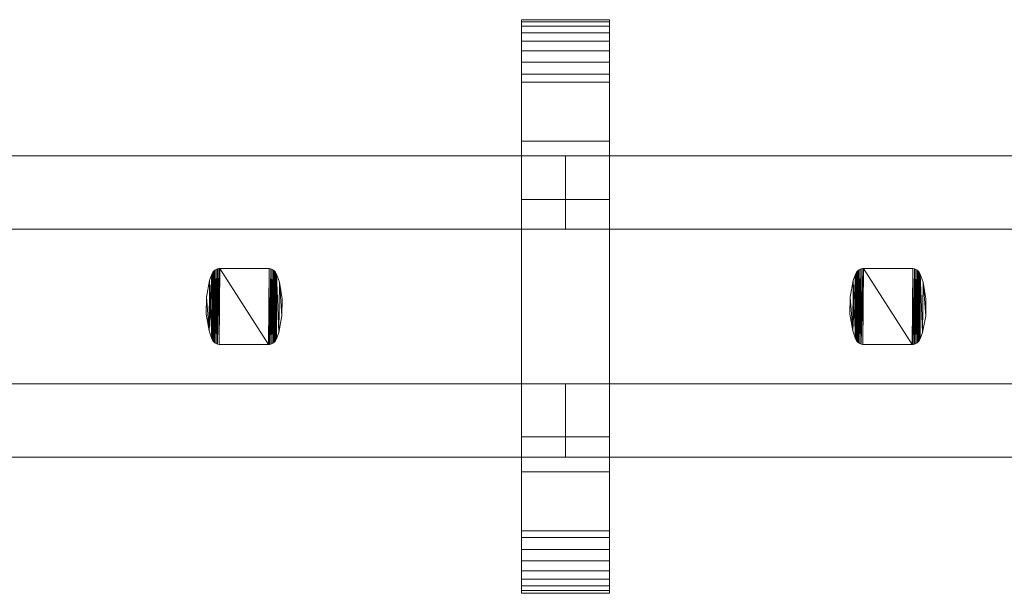
# Model space of a CAD drawing. Units: millimetres. Extents: x 0 to 8714, y -145 to 145.
# Drawn here: x 830 to 1098, y -78 to 78 of the extents above; entities that cross this region are included whole.
import ezdxf

# ---------------------------------------------------------------- set-up
doc = ezdxf.new("R2010")
doc.units = ezdxf.units.MM
doc.header["$LTSCALE"] = 5.08
doc.layers.add('ﾚｲｵｽ3型009', color=7, linetype='Continuous')

# ---------------------------------------------------------------- blocks, each defined once
blk = doc.blocks.new('U___3型009_dxf')
at = {"color": 250, "linetype": 'Continuous', "lineweight": 15}
for points in [[(990.208333, -78, 1110), (966.208333, -78, 1110), (966.208333, 78, 1110), (990.208333, 78, 1110)], [(990.208333, 78, 1110), (966.208333, 78, 1110), (966.208333, 78, 1125.548), (990.208333, 78, 1125.548)], [(990.208333, 78, 1125.548), (966.208333, 78, 1125.548), (966.208333, 78, 1127.297), (990.208333, 78, 1127.297)], [(990.208333, 78, 1127.297), (966.208333, 78, 1127.297), (966.208333, 77.392, 1130.744), (990.208333, 77.392, 1130.744)], [(966.208333, -77.958, 1127.723), (966.208333, 77.392, 1130.744), (966.208333, 78, 1127.297)], [(966.208333, -78, 1125.548), (966.208333, -77.958, 1127.723), (966.208333, 78, 1127.297)], [(966.208333, -78, 1110), (966.208333, -78, 1125.548), (966.208333, 78, 1110)], [(966.208333, 78, 1110), (966.208333, -78, 1125.548), (966.208333, 78, 1127.297)], [(990.208333, -78, 90), (990.208333, 78, 90), (966.208333, 78, 90), (966.208333, -78, 90)], [(990.208333, 78, 90), (990.208333, 78, 74.452), (966.208333, 78, 74.452), (966.208333, 78, 90)], [(990.208333, 78, 74.452), (990.208333, 78, 72.703), (966.208333, 78, 72.703), (966.208333, 78, 74.452)], [(990.208333, 78, 72.703), (990.208333, 77.392, 69.256), (966.208333, 77.392, 69.256), (966.208333, 78, 72.703)], [(966.208333, -78, 74.452), (966.208333, -78, 90), (966.208333, 78, 90)], [(966.208333, -78, 74.452), (966.208333, 78, 90), (966.208333, 78, 72.703)], [(966.208333, -77.958, 72.277), (966.208333, -78, 74.452), (966.208333, 78, 72.703)], [(966.208333, -77.958, 72.277), (966.208333, 78, 72.703), (966.208333, 77.392, 69.256)], [(966.208333, 45, 90), (966.208333, 78, 90), (990.208333, 78, 90), (990.208333, 45, 90)], [(990.208333, 45, 1110), (990.208333, 78, 1110), (966.208333, 78, 1110), (966.208333, 45, 1110)], [(966.208333, 45, 90), (966.208333, 45, 1110), (966.208333, 78, 1110), (966.208333, 78, 90)], [(966.208333, 78, 90), (966.208333, 78, 1110), (990.208333, 78, 1110), (990.208333, 78, 90)], [(990.208333, 78, 1127.297), (990.208333, 77.392, 1130.744), (990.208333, -77.958, 1127.723)], [(990.208333, 78, 1127.297), (990.208333, -77.958, 1127.723), (990.208333, -78, 1125.548)], [(990.208333, 78, 1110), (990.208333, 78, 1127.297), (990.208333, -78, 1125.548)], [(990.208333, 78, 1110), (990.208333, -78, 1125.548), (990.208333, -78, 1110)], [(990.208333, 78, 90), (990.208333, -78, 90), (990.208333, -78, 74.452)], [(990.208333, 78, 72.703), (990.208333, 78, 90), (990.208333, -78, 74.452)], [(990.208333, 78, 72.703), (990.208333, -78, 74.452), (990.208333, -77.958, 72.277)], [(990.208333, 77.392, 69.256), (990.208333, 78, 72.703), (990.208333, -77.958, 72.277)], [(990.208333, 78, 90), (990.208333, 78, 1110), (990.208333, 45, 1110), (990.208333, 45, 90)], [(990.208333, 77.392, 1130.744), (966.208333, 77.392, 1130.744), (966.208333, 76.195, 1134.032), (990.208333, 76.195, 1134.032)], [(966.208333, -77.277, 1131.156), (966.208333, 76.195, 1134.032), (966.208333, 77.392, 1130.744)], [(966.208333, -77.958, 1127.723), (966.208333, -77.277, 1131.156), (966.208333, 77.392, 1130.744)], [(990.208333, 77.392, 69.256), (990.208333, 76.195, 65.968), (966.208333, 76.195, 65.968), (966.208333, 77.392, 69.256)], [(966.208333, -77.277, 68.844), (966.208333, -77.958, 72.277), (966.208333, 77.392, 69.256)], [(966.208333, -77.277, 68.844), (966.208333, 77.392, 69.256), (966.208333, 76.195, 65.968)], [(990.208333, 76.195, 1134.032), (966.208333, 76.195, 1134.032), (966.208333, 74.446, 1137.063), (990.208333, 74.446, 1137.063)], [(966.208333, -76.011, 1134.418), (966.208333, 74.446, 1137.063), (966.208333, 76.195, 1134.032)], [(966.208333, -77.277, 1131.156), (966.208333, -76.011, 1134.418), (966.208333, 76.195, 1134.032)], [(990.208333, 76.195, 65.968), (990.208333, 74.446, 62.937), (966.208333, 74.446, 62.937), (966.208333, 76.195, 65.968)], [(966.208333, -76.011, 65.582), (966.208333, -77.277, 68.844), (966.208333, 76.195, 65.968)], [(966.208333, -76.011, 65.582), (966.208333, 76.195, 65.968), (966.208333, 74.446, 62.937)], [(990.208333, 77.392, 1130.744), (990.208333, 76.195, 1134.032), (990.208333, -77.277, 1131.156)], [(990.208333, 77.392, 1130.744), (990.208333, -77.277, 1131.156), (990.208333, -77.958, 1127.723)], [(990.208333, 77.392, 69.256), (990.208333, -77.958, 72.277), (990.208333, -77.277, 68.844)], [(990.208333, 76.195, 65.968), (990.208333, 77.392, 69.256), (990.208333, -77.277, 68.844)], [(990.208333, 76.195, 1134.032), (990.208333, 74.446, 1137.063), (990.208333, -76.011, 1134.418)], [(990.208333, 76.195, 1134.032), (990.208333, -76.011, 1134.418), (990.208333, -77.277, 1131.156)], [(990.208333, 76.195, 65.968), (990.208333, -77.277, 68.844), (990.208333, -76.011, 65.582)], [(990.208333, 74.446, 62.937), (990.208333, 76.195, 65.968), (990.208333, -76.011, 65.582)], [(990.208333, 74.446, 1137.063), (966.208333, 74.446, 1137.063), (966.208333, 72.196, 1139.744), (990.208333, 72.196, 1139.744)], [(966.208333, -74.197, 1137.411), (966.208333, 72.196, 1139.744), (966.208333, 74.446, 1137.063)], [(966.208333, -76.011, 1134.418), (966.208333, -74.197, 1137.411), (966.208333, 74.446, 1137.063)], [(990.208333, 74.446, 62.937), (990.208333, 72.196, 60.256), (966.208333, 72.196, 60.256), (966.208333, 74.446, 62.937)], [(966.208333, -74.197, 62.589), (966.208333, -76.011, 65.582), (966.208333, 74.446, 62.937)], [(966.208333, -74.197, 62.589), (966.208333, 74.446, 62.937), (966.208333, 72.196, 60.256)], [(990.208333, 74.446, 1137.063), (990.208333, 72.196, 1139.744), (990.208333, -74.197, 1137.411)], [(990.208333, 74.446, 1137.063), (990.208333, -74.197, 1137.411), (990.208333, -76.011, 1134.418)], [(990.208333, 74.446, 62.937), (990.208333, -76.011, 65.582), (990.208333, -74.197, 62.589)], [(990.208333, 72.196, 60.256), (990.208333, 74.446, 62.937), (990.208333, -74.197, 62.589)], [(990.208333, 72.196, 1139.744), (966.208333, 72.196, 1139.744), (966.208333, 69.515, 1141.993), (990.208333, 69.515, 1141.993)], [(966.208333, -71.891, 1140.043), (966.208333, 69.515, 1141.993), (966.208333, 72.196, 1139.744)], [(966.208333, -74.197, 1137.411), (966.208333, -71.891, 1140.043), (966.208333, 72.196, 1139.744)], [(990.208333, 72.196, 60.256), (990.208333, 69.515, 58.007), (966.208333, 69.515, 58.007), (966.208333, 72.196, 60.256)], [(966.208333, -71.891, 59.957), (966.208333, -74.197, 62.589), (966.208333, 72.196, 60.256)], [(966.208333, -71.891, 59.957), (966.208333, 72.196, 60.256), (966.208333, 69.515, 58.007)], [(990.208333, 72.196, 1139.744), (990.208333, 69.515, 1141.993), (990.208333, -71.891, 1140.043)], [(990.208333, 72.196, 1139.744), (990.208333, -71.891, 1140.043), (990.208333, -74.197, 1137.411)], [(990.208333, 72.196, 60.256), (990.208333, -74.197, 62.589), (990.208333, -71.891, 59.957)], [(990.208333, 69.515, 58.007), (990.208333, 72.196, 60.256), (990.208333, -71.891, 59.957)], [(990.208333, 69.515, 1141.993), (966.208333, 69.515, 1141.993), (966.208333, 66.485, 1143.743), (990.208333, 66.485, 1143.743)], [(966.208333, -69.162, 1142.235), (966.208333, 66.485, 1143.743), (966.208333, 69.515, 1141.993)], [(966.208333, -71.891, 1140.043), (966.208333, -69.162, 1142.235), (966.208333, 69.515, 1141.993)], [(990.208333, 69.515, 58.007), (990.208333, 66.485, 56.257), (966.208333, 66.485, 56.257), (966.208333, 69.515, 58.007)], [(966.208333, -69.162, 57.765), (966.208333, -71.891, 59.957), (966.208333, 69.515, 58.007)], [(966.208333, -69.162, 57.765), (966.208333, 69.515, 58.007), (966.208333, 66.485, 56.257)], [(990.208333, 69.515, 1141.993), (990.208333, 66.485, 1143.743), (990.208333, -69.162, 1142.235)], [(990.208333, 69.515, 1141.993), (990.208333, -69.162, 1142.235), (990.208333, -71.891, 1140.043)], [(990.208333, 69.515, 58.007), (990.208333, -71.891, 59.957), (990.208333, -69.162, 57.765)], [(990.208333, 66.485, 56.257), (990.208333, 69.515, 58.007), (990.208333, -69.162, 57.765)], [(990.208333, 66.485, 1143.743), (966.208333, 66.485, 1143.743), (966.208333, 63.196, 1144.94), (990.208333, 63.196, 1144.94)], [(966.208333, -66.095, 1143.92), (966.208333, 63.196, 1144.94), (966.208333, 66.485, 1143.743)], [(966.208333, -69.162, 1142.235), (966.208333, -66.095, 1143.92), (966.208333, 66.485, 1143.743)], [(990.208333, 66.485, 56.257), (990.208333, 63.196, 55.06), (966.208333, 63.196, 55.06), (966.208333, 66.485, 56.257)], [(966.208333, -66.095, 56.08), (966.208333, -69.162, 57.765), (966.208333, 66.485, 56.257)], [(966.208333, -66.095, 56.08), (966.208333, 66.485, 56.257), (966.208333, 63.196, 55.06)], [(990.208333, 66.485, 1143.743), (990.208333, 63.196, 1144.94), (990.208333, -66.095, 1143.92)], [(990.208333, 66.485, 1143.743), (990.208333, -66.095, 1143.92), (990.208333, -69.162, 1142.235)], [(990.208333, 66.485, 56.257), (990.208333, -69.162, 57.765), (990.208333, -66.095, 56.08)], [(990.208333, 63.196, 55.06), (990.208333, 66.485, 56.257), (990.208333, -66.095, 56.08)], [(990.208333, 63.196, 1144.94), (966.208333, 63.196, 1144.94), (966.208333, 61.053, 1145.313), (990.208333, 61.053, 1145.313)], [(966.208333, -62.782, 1145.046), (966.208333, 61.053, 1145.313), (966.208333, 63.196, 1144.94)], [(966.208333, -66.095, 1143.92), (966.208333, -62.782, 1145.046), (966.208333, 63.196, 1144.94)], [(990.208333, 63.196, 55.06), (990.208333, 61.053, 54.687), (966.208333, 61.053, 54.687), (966.208333, 63.196, 55.06)], [(966.208333, -62.782, 54.954), (966.208333, -66.095, 56.08), (966.208333, 63.196, 55.06)], [(966.208333, -61.053, 54.687), (966.208333, -62.782, 54.954), (966.208333, 63.196, 55.06)], [(966.208333, -61.053, 54.687), (966.208333, 63.196, 55.06), (966.208333, 61.053, 54.687)], [(990.208333, 63.196, 1144.94), (990.208333, 61.053, 1145.313), (990.208333, -62.782, 1145.046)], [(990.208333, 63.196, 1144.94), (990.208333, -62.782, 1145.046), (990.208333, -66.095, 1143.92)], [(990.208333, 63.196, 55.06), (990.208333, -66.095, 56.08), (990.208333, -62.782, 54.954)], [(990.208333, 61.053, 54.687), (990.208333, 63.196, 55.06), (990.208333, -62.782, 54.954)], [(990.208333, 61.053, 1145.313), (966.208333, 61.053, 1145.313), (966.208333, 29.14, 1150.242), (990.208333, 29.14, 1150.242)], [(966.208333, -61.053, 1145.313), (966.208333, 29.14, 1150.242), (966.208333, 61.053, 1145.313)], [(966.208333, -62.782, 1145.046), (966.208333, -61.053, 1145.313), (966.208333, 61.053, 1145.313)], [(990.208333, 61.053, 54.687), (990.208333, 29.14, 49.758), (966.208333, 29.14, 49.758), (966.208333, 61.053, 54.687)], [(966.208333, -35.441, 50.267), (966.208333, -61.053, 54.687), (966.208333, 61.053, 54.687)], [(966.208333, 29.14, 49.758), (966.208333, -35.441, 50.267), (966.208333, 61.053, 54.687)], [(990.208333, 61.053, 1145.313), (990.208333, 29.14, 1150.242), (990.208333, -35.441, 1149.733)], [(990.208333, 61.053, 1145.313), (990.208333, -35.441, 1149.733), (990.208333, -61.053, 1145.313)], [(990.208333, 61.053, 1145.313), (990.208333, -61.053, 1145.313), (990.208333, -62.782, 1145.046)], [(990.208333, 61.053, 54.687), (990.208333, -62.782, 54.954), (990.208333, -61.053, 54.687)], [(990.208333, 61.053, 54.687), (990.208333, -61.053, 54.687), (990.208333, -35.441, 50.267)], [(990.208333, 29.14, 49.758), (990.208333, 61.053, 54.687), (990.208333, -35.441, 50.267)], [(990.208333, 45, 90), (990.208333, 45, 1110), (966.208333, 45, 1110), (966.208333, 45, 90)], [(803.166667, 41, 339), (803.166667, 21, 339), (978.208333, 21, 214), (978.208333, 41, 214)], [(978.208333, 41, 189), (978.208333, 21, 189), (803.166667, 21, 314), (803.166667, 41, 314)], [(803.166667, 41, 314), (803.166667, 41, 339), (978.208333, 41, 214), (978.208333, 41, 189)], [(803.166667, 41, 888), (803.166667, 21, 888), (978.208333, 21, 763), (978.208333, 41, 763)], [(978.208333, 41, 738), (978.208333, 21, 738), (803.166667, 21, 863), (803.166667, 41, 863)], [(803.166667, 41, 863), (803.166667, 41, 888), (978.208333, 41, 763), (978.208333, 41, 738)], [(803.166667, 41, 464), (803.166667, 21, 464), (978.208333, 21, 339), (978.208333, 41, 339)], [(978.208333, 41, 314), (978.208333, 21, 314), (803.166667, 21, 439), (803.166667, 41, 439)], [(803.166667, 41, 439), (803.166667, 41, 464), (978.208333, 41, 339), (978.208333, 41, 314)], [(803.166667, 41, 1013), (803.166667, 21, 1013), (978.208333, 21, 888), (978.208333, 41, 888)], [(978.208333, 41, 863), (978.208333, 21, 863), (803.166667, 21, 988), (803.166667, 41, 988)], [(803.166667, 41, 988), (803.166667, 41, 1013), (978.208333, 41, 888), (978.208333, 41, 863)], [(978.208333, 41, 314), (978.208333, 21, 314), (978.208333, 21, 339), (978.208333, 41, 339)], [(978.208333, 41, 339), (978.208333, 21, 339), (1153.25, 21, 214), (1153.25, 41, 214)], [(1153.25, 41, 189), (1153.25, 21, 189), (978.208333, 21, 314), (978.208333, 41, 314)], [(978.208333, 41, 314), (978.208333, 41, 339), (1153.25, 41, 214), (1153.25, 41, 189)], [(978.208333, 41, 863), (978.208333, 21, 863), (978.208333, 21, 888), (978.208333, 41, 888)], [(978.208333, 41, 888), (978.208333, 21, 888), (1153.25, 21, 763), (1153.25, 41, 763)], [(1153.25, 41, 738), (1153.25, 21, 738), (978.208333, 21, 863), (978.208333, 41, 863)], [(978.208333, 41, 863), (978.208333, 41, 888), (1153.25, 41, 763), (1153.25, 41, 738)], [(978.208333, 41, 439), (978.208333, 21, 439), (978.208333, 21, 464), (978.208333, 41, 464)], [(978.208333, 41, 464), (978.208333, 21, 464), (1153.25, 21, 339), (1153.25, 41, 339)], [(1153.25, 41, 314), (1153.25, 21, 314), (978.208333, 21, 439), (978.208333, 41, 439)], [(978.208333, 41, 439), (978.208333, 41, 464), (1153.25, 41, 339), (1153.25, 41, 314)], [(978.208333, 41, 988), (978.208333, 21, 988), (978.208333, 21, 1013), (978.208333, 41, 1013)], [(978.208333, 41, 1013), (978.208333, 21, 1013), (1153.25, 21, 888), (1153.25, 41, 888)], [(1153.25, 41, 863), (1153.25, 21, 863), (978.208333, 21, 988), (978.208333, 41, 988)], [(978.208333, 41, 988), (978.208333, 41, 1013), (1153.25, 41, 888), (1153.25, 41, 863)], [(978.208333, 41, 214), (978.208333, 21, 214), (978.208333, 21, 189), (978.208333, 41, 189)], [(978.208333, 41, 763), (978.208333, 21, 763), (978.208333, 21, 738), (978.208333, 41, 738)], [(978.208333, 41, 339), (978.208333, 21, 339), (978.208333, 21, 314), (978.208333, 41, 314)], [(978.208333, 41, 888), (978.208333, 21, 888), (978.208333, 21, 863), (978.208333, 41, 863)], [(990.208333, 29.14, 1150.242), (966.208333, 29.14, 1150.242), (966.208333, -35.441, 1149.733), (990.208333, -35.441, 1149.733)], [(966.208333, -61.053, 1145.313), (966.208333, -35.441, 1149.733), (966.208333, 29.14, 1150.242)], [(990.208333, 29.14, 49.758), (990.208333, -35.441, 50.267), (966.208333, -35.441, 50.267), (966.208333, 29.14, 49.758)], [(803.166667, 21, 314), (978.208333, 21, 189), (978.208333, 21, 214), (803.166667, 21, 339)], [(803.166667, 21, 863), (978.208333, 21, 738), (978.208333, 21, 763), (803.166667, 21, 888)], [(803.166667, 21, 439), (978.208333, 21, 314), (978.208333, 21, 339), (803.166667, 21, 464)], [(803.166667, 21, 988), (978.208333, 21, 863), (978.208333, 21, 888), (803.166667, 21, 1013)], [(978.208333, 21, 314), (1153.25, 21, 189), (1153.25, 21, 214), (978.208333, 21, 339)], [(978.208333, 21, 863), (1153.25, 21, 738), (1153.25, 21, 763), (978.208333, 21, 888)], [(978.208333, 21, 439), (1153.25, 21, 314), (1153.25, 21, 339), (978.208333, 21, 464)], [(978.208333, 21, 988), (1153.25, 21, 863), (1153.25, 21, 888), (978.208333, 21, 1013)], [(882.0415, 8.767, 946), (881.4005, 7.068, 946), (881.2745, -6.597, 946)], [(882.0415, 8.767, 946), (881.2745, -6.597, 946), (882.0415, -8.767, 946)], [(881.4005, 7.068, 51), (881.4005, 7.068, 946), (882.0415, 8.767, 946), (882.0415, 8.767, 51)], [(882.0415, -8.767, 51), (881.4005, 7.068, 51), (882.0415, 8.767, 51)], [(882.0415, 8.767, 51), (882.0415, 8.767, 946), (882.1085, 8.956, 946), (882.1085, 8.956, 51)], [(882.0415, -8.767, 51), (882.0415, 8.767, 51), (882.1085, 8.956, 51)], [(882.1175, -8.976, 51), (882.0415, -8.767, 51), (882.1085, 8.956, 51)], [(882.1085, 8.956, 946), (882.0415, 8.767, 946), (882.0415, -8.767, 946)], [(882.1085, 8.956, 946), (882.0415, -8.767, 946), (882.1175, -8.976, 946)], [(882.1085, 8.956, 51), (882.1085, 8.956, 946), (882.3065, 9.307, 946), (882.3065, 9.307, 51)], [(882.1175, -8.976, 51), (882.1085, 8.956, 51), (882.3065, 9.307, 51)], [(882.3065, 9.307, 946), (882.1085, 8.956, 946), (882.1175, -8.976, 946)], [(882.3185, -9.324, 51), (882.1175, -8.976, 51), (882.3065, 9.307, 51)], [(882.3065, 9.307, 946), (882.1175, -8.976, 946), (882.3185, -9.324, 946)], [(882.3065, 9.307, 51), (882.3065, 9.307, 946), (882.5625, 9.617, 946), (882.5625, 9.617, 51)], [(882.3185, -9.324, 51), (882.3065, 9.307, 51), (882.5625, 9.617, 51)], [(882.5625, 9.617, 946), (882.3065, 9.307, 946), (882.3185, -9.324, 946)], [(882.5775, -9.633, 51), (882.3185, -9.324, 51), (882.5625, 9.617, 51)], [(882.5625, 9.617, 946), (882.3185, -9.324, 946), (882.5775, -9.633, 946)], [(882.5625, 9.617, 51), (882.5625, 9.617, 946), (882.8685, 9.879, 946), (882.8685, 9.879, 51)], [(882.5775, -9.633, 51), (882.5625, 9.617, 51), (882.8685, 9.879, 51)], [(882.8685, 9.879, 946), (882.5625, 9.617, 946), (882.5775, -9.633, 946)], [(882.8855, -9.891, 51), (882.5775, -9.633, 51), (882.8685, 9.879, 51)], [(882.8685, 9.879, 946), (882.5775, -9.633, 946), (882.8855, -9.891, 946)], [(882.8685, 9.879, 51), (882.8685, 9.879, 946), (883.2155, 10.083, 946), (883.2155, 10.083, 51)], [(882.8855, -9.891, 51), (882.8685, 9.879, 51), (883.2155, 10.083, 51)], [(883.2155, 10.083, 946), (882.8685, 9.879, 946), (882.8855, -9.891, 946)], [(883.2345, -10.092, 51), (882.8855, -9.891, 51), (883.2155, 10.083, 51)], [(883.2155, 10.083, 946), (882.8855, -9.891, 946), (883.2345, -10.092, 946)], [(883.2155, 10.083, 51), (883.2155, 10.083, 946), (883.5915, 10.225, 946), (883.5915, 10.225, 51)], [(883.2345, -10.092, 51), (883.2155, 10.083, 51), (883.5915, 10.225, 51)], [(883.5915, 10.225, 946), (883.2155, 10.083, 946), (883.2345, -10.092, 946)], [(883.6125, -10.23, 51), (883.2345, -10.092, 51), (883.5915, 10.225, 51)], [(883.5915, 10.225, 946), (883.2345, -10.092, 946), (883.6125, -10.23, 946)], [(883.5915, 10.225, 51), (883.5915, 10.225, 946), (883.9875, 10.298, 946), (883.9875, 10.298, 51)], [(883.6125, -10.23, 51), (883.5915, 10.225, 51), (883.9875, 10.298, 51)], [(883.9875, 10.298, 946), (883.5915, 10.225, 946), (883.6125, -10.23, 946)], [(884.0085, -10.3, 51), (883.6125, -10.23, 51), (883.9875, 10.298, 51)], [(883.9875, 10.298, 946), (883.6125, -10.23, 946), (884.0085, -10.3, 946)], [(883.9875, 10.298, 51), (883.9875, 10.298, 946), (884.2105, 10.3, 946), (884.2105, 10.3, 51)], [(884.0085, -10.3, 51), (883.9875, 10.298, 51), (884.2105, 10.3, 51)], [(884.2105, 10.3, 946), (883.9875, 10.298, 946), (884.0085, -10.3, 946)], [(897.4645, -10.3, 51), (884.0085, -10.3, 51), (884.2105, 10.3, 51)], [(884.2105, 10.3, 946), (884.0085, -10.3, 946), (897.4645, -10.3, 946)], [(884.2105, 10.3, 51), (884.2105, 10.3, 946), (897.4645, 10.3, 946), (897.4645, 10.3, 51)], [(897.4645, -10.3, 51), (884.2105, 10.3, 51), (897.6665, 10.3, 51)], [(897.6665, 10.3, 946), (884.2105, 10.3, 946), (897.4645, -10.3, 946)], [(897.4645, 10.3, 51), (897.4645, 10.3, 946), (897.6665, 10.3, 946), (897.6665, 10.3, 51)], [(897.6875, -10.298, 51), (897.4645, -10.3, 51), (897.6665, 10.3, 51)], [(897.6665, 10.3, 946), (897.4645, -10.3, 946), (897.6875, -10.298, 946)], [(897.6665, 10.3, 51), (897.6665, 10.3, 946), (898.0625, 10.23, 946), (898.0625, 10.23, 51)], [(897.6875, -10.298, 51), (897.6665, 10.3, 51), (898.0625, 10.23, 51)], [(898.0625, 10.23, 946), (897.6665, 10.3, 946), (897.6875, -10.298, 946)], [(898.0835, -10.224, 51), (897.6875, -10.298, 51), (898.0625, 10.23, 51)], [(898.0625, 10.23, 946), (897.6875, -10.298, 946), (898.0835, -10.224, 946)], [(898.0625, 10.23, 51), (898.0625, 10.23, 946), (898.4405, 10.093, 946), (898.4405, 10.093, 51)], [(898.0835, -10.224, 51), (898.0625, 10.23, 51), (898.4405, 10.093, 51)], [(898.4405, 10.093, 946), (898.0625, 10.23, 946), (898.0835, -10.224, 946)], [(898.4595, -10.083, 51), (898.0835, -10.224, 51), (898.4405, 10.093, 51)], [(898.4405, 10.093, 946), (898.0835, -10.224, 946), (898.4595, -10.083, 946)], [(898.4405, 10.093, 51), (898.4405, 10.093, 946), (898.7895, 9.891, 946), (898.7895, 9.891, 51)], [(898.4595, -10.083, 51), (898.4405, 10.093, 51), (898.7895, 9.891, 51)], [(898.7895, 9.891, 946), (898.4405, 10.093, 946), (898.4595, -10.083, 946)], [(898.8065, -9.879, 51), (898.4595, -10.083, 51), (898.7895, 9.891, 51)], [(898.7895, 9.891, 946), (898.4595, -10.083, 946), (898.8065, -9.879, 946)], [(898.7895, 9.891, 51), (898.7895, 9.891, 946), (899.0975, 9.633, 946), (899.0975, 9.633, 51)], [(898.8065, -9.879, 51), (898.7895, 9.891, 51), (899.0975, 9.633, 51)], [(899.0975, 9.633, 946), (898.7895, 9.891, 946), (898.8065, -9.879, 946)], [(899.1125, -9.617, 51), (898.8065, -9.879, 51), (899.0975, 9.633, 51)], [(899.0975, 9.633, 946), (898.8065, -9.879, 946), (899.1125, -9.617, 946)], [(899.0975, 9.633, 51), (899.0975, 9.633, 946), (899.3565, 9.324, 946), (899.3565, 9.324, 51)], [(899.1125, -9.617, 51), (899.0975, 9.633, 51), (899.3565, 9.324, 51)], [(899.3565, 9.324, 946), (899.0975, 9.633, 946), (899.1125, -9.617, 946)], [(899.3685, -9.307, 51), (899.1125, -9.617, 51), (899.3565, 9.324, 51)], [(899.3565, 9.324, 946), (899.1125, -9.617, 946), (899.3685, -9.307, 946)], [(899.3565, 9.324, 51), (899.3565, 9.324, 946), (899.5575, 8.976, 946), (899.5575, 8.976, 51)], [(899.3685, -9.307, 51), (899.3565, 9.324, 51), (899.5575, 8.976, 51)], [(899.5575, 8.976, 946), (899.3565, 9.324, 946), (899.3685, -9.307, 946)], [(899.5665, -8.956, 51), (899.3685, -9.307, 51), (899.5575, 8.976, 51)], [(899.5575, 8.976, 946), (899.3685, -9.307, 946), (899.5665, -8.956, 946)], [(899.5575, 8.976, 51), (899.5575, 8.976, 946), (899.6335, 8.767, 946), (899.6335, 8.767, 51)], [(899.6335, -8.767, 51), (899.5665, -8.956, 51), (899.5575, 8.976, 51)], [(899.6335, -8.767, 51), (899.5575, 8.976, 51), (899.6335, 8.767, 51)], [(899.6335, 8.767, 946), (899.5575, 8.976, 946), (899.5665, -8.956, 946)], [(899.6335, 8.767, 946), (899.5665, -8.956, 946), (899.6335, -8.767, 946)], [(899.6335, 8.767, 51), (899.6335, 8.767, 946), (900.4005, 6.597, 946), (900.4005, 6.597, 51)], [(900.2745, -7.068, 51), (899.6335, -8.767, 51), (899.6335, 8.767, 51)], [(900.2745, -7.068, 51), (899.6335, 8.767, 51), (900.4005, 6.597, 51)], [(899.6335, 8.767, 946), (899.6335, -8.767, 946), (900.2745, -7.068, 946)], [(900.4005, 6.597, 946), (899.6335, 8.767, 946), (900.2745, -7.068, 946)], [(1057.083167, 8.767, 946), (1056.442167, 7.068, 946), (1056.316167, -6.597, 946)], [(1057.083167, 8.767, 946), (1056.316167, -6.597, 946), (1057.083167, -8.767, 946)], [(1056.442167, 7.068, 51), (1056.442167, 7.068, 946), (1057.083167, 8.767, 946), (1057.083167, 8.767, 51)], [(1057.083167, -8.767, 51), (1056.442167, 7.068, 51), (1057.083167, 8.767, 51)], [(1057.083167, 8.767, 51), (1057.083167, 8.767, 946), (1057.150167, 8.956, 946), (1057.150167, 8.956, 51)], [(1057.083167, -8.767, 51), (1057.083167, 8.767, 51), (1057.150167, 8.956, 51)], [(1057.159167, -8.976, 51), (1057.083167, -8.767, 51), (1057.150167, 8.956, 51)], [(1057.150167, 8.956, 946), (1057.083167, 8.767, 946), (1057.083167, -8.767, 946)], [(1057.150167, 8.956, 946), (1057.083167, -8.767, 946), (1057.159167, -8.976, 946)], [(1057.150167, 8.956, 51), (1057.150167, 8.956, 946), (1057.348167, 9.307, 946), (1057.348167, 9.307, 51)], [(1057.159167, -8.976, 51), (1057.150167, 8.956, 51), (1057.348167, 9.307, 51)], [(1057.348167, 9.307, 946), (1057.150167, 8.956, 946), (1057.159167, -8.976, 946)], [(1057.360167, -9.324, 51), (1057.159167, -8.976, 51), (1057.348167, 9.307, 51)], [(1057.348167, 9.307, 946), (1057.159167, -8.976, 946), (1057.360167, -9.324, 946)], [(1057.348167, 9.307, 51), (1057.348167, 9.307, 946), (1057.604167, 9.617, 946), (1057.604167, 9.617, 51)], [(1057.360167, -9.324, 51), (1057.348167, 9.307, 51), (1057.604167, 9.617, 51)], [(1057.604167, 9.617, 946), (1057.348167, 9.307, 946), (1057.360167, -9.324, 946)], [(1057.619167, -9.633, 51), (1057.360167, -9.324, 51), (1057.604167, 9.617, 51)], [(1057.604167, 9.617, 946), (1057.360167, -9.324, 946), (1057.619167, -9.633, 946)], [(1057.604167, 9.617, 51), (1057.604167, 9.617, 946), (1057.910167, 9.879, 946), (1057.910167, 9.879, 51)], [(1057.619167, -9.633, 51), (1057.604167, 9.617, 51), (1057.910167, 9.879, 51)], [(1057.910167, 9.879, 946), (1057.604167, 9.617, 946), (1057.619167, -9.633, 946)], [(1057.927167, -9.891, 51), (1057.619167, -9.633, 51), (1057.910167, 9.879, 51)], [(1057.910167, 9.879, 946), (1057.619167, -9.633, 946), (1057.927167, -9.891, 946)], [(1057.910167, 9.879, 51), (1057.910167, 9.879, 946), (1058.257167, 10.083, 946), (1058.257167, 10.083, 51)], [(1057.927167, -9.891, 51), (1057.910167, 9.879, 51), (1058.257167, 10.083, 51)], [(1058.257167, 10.083, 946), (1057.910167, 9.879, 946), (1057.927167, -9.891, 946)], [(1058.276167, -10.092, 51), (1057.927167, -9.891, 51), (1058.257167, 10.083, 51)], [(1058.257167, 10.083, 946), (1057.927167, -9.891, 946), (1058.276167, -10.092, 946)], [(1058.257167, 10.083, 51), (1058.257167, 10.083, 946), (1058.633167, 10.225, 946), (1058.633167, 10.225, 51)], [(1058.276167, -10.092, 51), (1058.257167, 10.083, 51), (1058.633167, 10.225, 51)], [(1058.633167, 10.225, 946), (1058.257167, 10.083, 946), (1058.276167, -10.092, 946)], [(1058.654167, -10.23, 51), (1058.276167, -10.092, 51), (1058.633167, 10.225, 51)], [(1058.633167, 10.225, 946), (1058.276167, -10.092, 946), (1058.654167, -10.23, 946)], [(1058.633167, 10.225, 51), (1058.633167, 10.225, 946), (1059.029167, 10.298, 946), (1059.029167, 10.298, 51)], [(1058.654167, -10.23, 51), (1058.633167, 10.225, 51), (1059.029167, 10.298, 51)], [(1059.029167, 10.298, 946), (1058.633167, 10.225, 946), (1058.654167, -10.23, 946)], [(1059.050167, -10.3, 51), (1058.654167, -10.23, 51), (1059.029167, 10.298, 51)], [(1059.029167, 10.298, 946), (1058.654167, -10.23, 946), (1059.050167, -10.3, 946)], [(1059.029167, 10.298, 51), (1059.029167, 10.298, 946), (1059.252167, 10.3, 946), (1059.252167, 10.3, 51)], [(1059.050167, -10.3, 51), (1059.029167, 10.298, 51), (1059.252167, 10.3, 51)], [(1059.252167, 10.3, 946), (1059.029167, 10.298, 946), (1059.050167, -10.3, 946)], [(1072.506167, -10.3, 51), (1059.050167, -10.3, 51), (1059.252167, 10.3, 51)], [(1059.252167, 10.3, 946), (1059.050167, -10.3, 946), (1072.506167, -10.3, 946)], [(1059.252167, 10.3, 51), (1059.252167, 10.3, 946), (1072.506167, 10.3, 946), (1072.506167, 10.3, 51)], [(1072.506167, -10.3, 51), (1059.252167, 10.3, 51), (1072.708167, 10.3, 51)], [(1072.708167, 10.3, 946), (1059.252167, 10.3, 946), (1072.506167, -10.3, 946)], [(1072.506167, 10.3, 51), (1072.506167, 10.3, 946), (1072.708167, 10.3, 946), (1072.708167, 10.3, 51)], [(1072.729167, -10.298, 51), (1072.506167, -10.3, 51), (1072.708167, 10.3, 51)], [(1072.708167, 10.3, 946), (1072.506167, -10.3, 946), (1072.729167, -10.298, 946)], [(1072.708167, 10.3, 51), (1072.708167, 10.3, 946), (1073.104167, 10.23, 946), (1073.104167, 10.23, 51)], [(1072.729167, -10.298, 51), (1072.708167, 10.3, 51), (1073.104167, 10.23, 51)], [(1073.104167, 10.23, 946), (1072.708167, 10.3, 946), (1072.729167, -10.298, 946)], [(1073.125167, -10.224, 51), (1072.729167, -10.298, 51), (1073.104167, 10.23, 51)], [(1073.104167, 10.23, 946), (1072.729167, -10.298, 946), (1073.125167, -10.224, 946)], [(1073.104167, 10.23, 51), (1073.104167, 10.23, 946), (1073.482167, 10.093, 946), (1073.482167, 10.093, 51)], [(1073.125167, -10.224, 51), (1073.104167, 10.23, 51), (1073.482167, 10.093, 51)], [(1073.482167, 10.093, 946), (1073.104167, 10.23, 946), (1073.125167, -10.224, 946)], [(1073.501167, -10.083, 51), (1073.125167, -10.224, 51), (1073.482167, 10.093, 51)], [(1073.482167, 10.093, 946), (1073.125167, -10.224, 946), (1073.501167, -10.083, 946)], [(1073.482167, 10.093, 51), (1073.482167, 10.093, 946), (1073.831167, 9.891, 946), (1073.831167, 9.891, 51)], [(1073.501167, -10.083, 51), (1073.482167, 10.093, 51), (1073.831167, 9.891, 51)], [(1073.831167, 9.891, 946), (1073.482167, 10.093, 946), (1073.501167, -10.083, 946)], [(1073.848167, -9.879, 51), (1073.501167, -10.083, 51), (1073.831167, 9.891, 51)], [(1073.831167, 9.891, 946), (1073.501167, -10.083, 946), (1073.848167, -9.879, 946)], [(1073.831167, 9.891, 51), (1073.831167, 9.891, 946), (1074.139167, 9.633, 946), (1074.139167, 9.633, 51)], [(1073.848167, -9.879, 51), (1073.831167, 9.891, 51), (1074.139167, 9.633, 51)], [(1074.139167, 9.633, 946), (1073.831167, 9.891, 946), (1073.848167, -9.879, 946)], [(1074.154167, -9.617, 51), (1073.848167, -9.879, 51), (1074.139167, 9.633, 51)], [(1074.139167, 9.633, 946), (1073.848167, -9.879, 946), (1074.154167, -9.617, 946)], [(1074.139167, 9.633, 51), (1074.139167, 9.633, 946), (1074.398167, 9.324, 946), (1074.398167, 9.324, 51)], [(1074.154167, -9.617, 51), (1074.139167, 9.633, 51), (1074.398167, 9.324, 51)], [(1074.398167, 9.324, 946), (1074.139167, 9.633, 946), (1074.154167, -9.617, 946)], [(1074.410167, -9.307, 51), (1074.154167, -9.617, 51), (1074.398167, 9.324, 51)], [(1074.398167, 9.324, 946), (1074.154167, -9.617, 946), (1074.410167, -9.307, 946)], [(1074.398167, 9.324, 51), (1074.398167, 9.324, 946), (1074.599167, 8.976, 946), (1074.599167, 8.976, 51)], [(1074.410167, -9.307, 51), (1074.398167, 9.324, 51), (1074.599167, 8.976, 51)], [(1074.599167, 8.976, 946), (1074.398167, 9.324, 946), (1074.410167, -9.307, 946)], [(1074.608167, -8.956, 51), (1074.410167, -9.307, 51), (1074.599167, 8.976, 51)], [(1074.599167, 8.976, 946), (1074.410167, -9.307, 946), (1074.608167, -8.956, 946)], [(1074.599167, 8.976, 51), (1074.599167, 8.976, 946), (1074.675167, 8.767, 946), (1074.675167, 8.767, 51)], [(1074.675167, -8.767, 51), (1074.608167, -8.956, 51), (1074.599167, 8.976, 51)], [(1074.675167, -8.767, 51), (1074.599167, 8.976, 51), (1074.675167, 8.767, 51)], [(1074.675167, 8.767, 946), (1074.599167, 8.976, 946), (1074.608167, -8.956, 946)], [(1074.675167, 8.767, 946), (1074.608167, -8.956, 946), (1074.675167, -8.767, 946)], [(1074.675167, 8.767, 51), (1074.675167, 8.767, 946), (1075.442167, 6.597, 946), (1075.442167, 6.597, 51)], [(1075.316167, -7.068, 51), (1074.675167, -8.767, 51), (1074.675167, 8.767, 51)], [(1075.316167, -7.068, 51), (1074.675167, 8.767, 51), (1075.442167, 6.597, 51)], [(1074.675167, 8.767, 946), (1074.675167, -8.767, 946), (1075.316167, -7.068, 946)], [(1075.442167, 6.597, 946), (1074.675167, 8.767, 946), (1075.316167, -7.068, 946)], [(880.5595, 2.544, 51), (880.5595, 2.544, 946), (881.4005, 7.068, 946), (881.4005, 7.068, 51)], [(881.2745, -6.597, 51), (880.5595, 2.544, 51), (881.4005, 7.068, 51)], [(881.4005, 7.068, 946), (880.5595, 2.544, 946), (881.2745, -6.597, 946)], [(882.0415, -8.767, 51), (881.2745, -6.597, 51), (881.4005, 7.068, 51)], [(901.1155, -2.544, 51), (900.2745, -7.068, 51), (900.4005, 6.597, 51)], [(900.4005, 6.597, 946), (900.2745, -7.068, 946), (901.1155, -2.544, 946)], [(900.4005, 6.597, 51), (900.4005, 6.597, 946), (901.1575, 2.058, 946), (901.1575, 2.058, 51)], [(901.1575, 2.058, 51), (901.1155, -2.544, 51), (900.4005, 6.597, 51)], [(901.1575, 2.058, 946), (900.4005, 6.597, 946), (901.1155, -2.544, 946)], [(1055.601167, 2.544, 51), (1055.601167, 2.544, 946), (1056.442167, 7.068, 946), (1056.442167, 7.068, 51)], [(1056.316167, -6.597, 51), (1055.601167, 2.544, 51), (1056.442167, 7.068, 51)], [(1056.442167, 7.068, 946), (1055.601167, 2.544, 946), (1056.316167, -6.597, 946)], [(1057.083167, -8.767, 51), (1056.316167, -6.597, 51), (1056.442167, 7.068, 51)], [(1076.157167, -2.544, 51), (1075.316167, -7.068, 51), (1075.442167, 6.597, 51)], [(1075.442167, 6.597, 946), (1075.316167, -7.068, 946), (1076.157167, -2.544, 946)], [(1075.442167, 6.597, 51), (1075.442167, 6.597, 946), (1076.199167, 2.058, 946), (1076.199167, 2.058, 51)], [(1076.199167, 2.058, 51), (1076.157167, -2.544, 51), (1075.442167, 6.597, 51)], [(1076.199167, 2.058, 946), (1075.442167, 6.597, 946), (1076.157167, -2.544, 946)], [(880.5175, -2.058, 51), (880.5175, -2.058, 946), (880.5595, 2.544, 946), (880.5595, 2.544, 51)], [(881.2745, -6.597, 51), (880.5175, -2.058, 51), (880.5595, 2.544, 51)], [(880.5595, 2.544, 946), (880.5175, -2.058, 946), (881.2745, -6.597, 946)], [(901.1575, 2.058, 51), (901.1575, 2.058, 946), (901.1155, -2.544, 946), (901.1155, -2.544, 51)], [(1055.559167, -2.058, 51), (1055.559167, -2.058, 946), (1055.601167, 2.544, 946), (1055.601167, 2.544, 51)], [(1056.316167, -6.597, 51), (1055.559167, -2.058, 51), (1055.601167, 2.544, 51)], [(1055.601167, 2.544, 946), (1055.559167, -2.058, 946), (1056.316167, -6.597, 946)], [(1076.199167, 2.058, 51), (1076.199167, 2.058, 946), (1076.157167, -2.544, 946), (1076.157167, -2.544, 51)], [(881.2745, -6.597, 51), (881.2745, -6.597, 946), (880.5175, -2.058, 946), (880.5175, -2.058, 51)], [(901.1155, -2.544, 51), (901.1155, -2.544, 946), (900.2745, -7.068, 946), (900.2745, -7.068, 51)], [(1056.316167, -6.597, 51), (1056.316167, -6.597, 946), (1055.559167, -2.058, 946), (1055.559167, -2.058, 51)], [(1076.157167, -2.544, 51), (1076.157167, -2.544, 946), (1075.316167, -7.068, 946), (1075.316167, -7.068, 51)], [(882.0415, -8.767, 51), (882.0415, -8.767, 946), (881.2745, -6.597, 946), (881.2745, -6.597, 51)], [(900.2745, -7.068, 51), (900.2745, -7.068, 946), (899.6335, -8.767, 946), (899.6335, -8.767, 51)], [(1057.083167, -8.767, 51), (1057.083167, -8.767, 946), (1056.316167, -6.597, 946), (1056.316167, -6.597, 51)], [(1075.316167, -7.068, 51), (1075.316167, -7.068, 946), (1074.675167, -8.767, 946), (1074.675167, -8.767, 51)], [(882.1175, -8.976, 51), (882.1175, -8.976, 946), (882.0415, -8.767, 946), (882.0415, -8.767, 51)], [(882.3185, -9.324, 51), (882.3185, -9.324, 946), (882.1175, -8.976, 946), (882.1175, -8.976, 51)], [(882.5775, -9.633, 51), (882.5775, -9.633, 946), (882.3185, -9.324, 946), (882.3185, -9.324, 51)], [(882.8855, -9.891, 51), (882.8855, -9.891, 946), (882.5775, -9.633, 946), (882.5775, -9.633, 51)], [(883.2345, -10.092, 51), (883.2345, -10.092, 946), (882.8855, -9.891, 946), (882.8855, -9.891, 51)], [(883.6125, -10.23, 51), (883.6125, -10.23, 946), (883.2345, -10.092, 946), (883.2345, -10.092, 51)], [(884.0085, -10.3, 51), (884.0085, -10.3, 946), (883.6125, -10.23, 946), (883.6125, -10.23, 51)], [(884.2105, -10.3, 51), (884.2105, -10.3, 946), (884.0085, -10.3, 946), (884.0085, -10.3, 51)], [(897.4645, -10.3, 51), (897.4645, -10.3, 946), (884.2105, -10.3, 946), (884.2105, -10.3, 51)], [(897.6875, -10.298, 51), (897.6875, -10.298, 946), (897.4645, -10.3, 946), (897.4645, -10.3, 51)], [(898.0835, -10.224, 51), (898.0835, -10.224, 946), (897.6875, -10.298, 946), (897.6875, -10.298, 51)], [(898.4595, -10.083, 51), (898.4595, -10.083, 946), (898.0835, -10.224, 946), (898.0835, -10.224, 51)], [(898.8065, -9.879, 51), (898.8065, -9.879, 946), (898.4595, -10.083, 946), (898.4595, -10.083, 51)], [(899.1125, -9.617, 51), (899.1125, -9.617, 946), (898.8065, -9.879, 946), (898.8065, -9.879, 51)], [(899.3685, -9.307, 51), (899.3685, -9.307, 946), (899.1125, -9.617, 946), (899.1125, -9.617, 51)], [(899.5665, -8.956, 51), (899.5665, -8.956, 946), (899.3685, -9.307, 946), (899.3685, -9.307, 51)], [(899.6335, -8.767, 51), (899.6335, -8.767, 946), (899.5665, -8.956, 946), (899.5665, -8.956, 51)], [(1057.159167, -8.976, 51), (1057.159167, -8.976, 946), (1057.083167, -8.767, 946), (1057.083167, -8.767, 51)], [(1057.360167, -9.324, 51), (1057.360167, -9.324, 946), (1057.159167, -8.976, 946), (1057.159167, -8.976, 51)], [(1057.619167, -9.633, 51), (1057.619167, -9.633, 946), (1057.360167, -9.324, 946), (1057.360167, -9.324, 51)], [(1057.927167, -9.891, 51), (1057.927167, -9.891, 946), (1057.619167, -9.633, 946), (1057.619167, -9.633, 51)], [(1058.276167, -10.092, 51), (1058.276167, -10.092, 946), (1057.927167, -9.891, 946), (1057.927167, -9.891, 51)], [(1058.654167, -10.23, 51), (1058.654167, -10.23, 946), (1058.276167, -10.092, 946), (1058.276167, -10.092, 51)], [(1059.050167, -10.3, 51), (1059.050167, -10.3, 946), (1058.654167, -10.23, 946), (1058.654167, -10.23, 51)], [(1059.252167, -10.3, 51), (1059.252167, -10.3, 946), (1059.050167, -10.3, 946), (1059.050167, -10.3, 51)], [(1072.506167, -10.3, 51), (1072.506167, -10.3, 946), (1059.252167, -10.3, 946), (1059.252167, -10.3, 51)], [(1072.729167, -10.298, 51), (1072.729167, -10.298, 946), (1072.506167, -10.3, 946), (1072.506167, -10.3, 51)], [(1073.125167, -10.224, 51), (1073.125167, -10.224, 946), (1072.729167, -10.298, 946), (1072.729167, -10.298, 51)], [(1073.501167, -10.083, 51), (1073.501167, -10.083, 946), (1073.125167, -10.224, 946), (1073.125167, -10.224, 51)], [(1073.848167, -9.879, 51), (1073.848167, -9.879, 946), (1073.501167, -10.083, 946), (1073.501167, -10.083, 51)], [(1074.154167, -9.617, 51), (1074.154167, -9.617, 946), (1073.848167, -9.879, 946), (1073.848167, -9.879, 51)], [(1074.410167, -9.307, 51), (1074.410167, -9.307, 946), (1074.154167, -9.617, 946), (1074.154167, -9.617, 51)], [(1074.608167, -8.956, 51), (1074.608167, -8.956, 946), (1074.410167, -9.307, 946), (1074.410167, -9.307, 51)], [(1074.675167, -8.767, 51), (1074.675167, -8.767, 946), (1074.608167, -8.956, 946), (1074.608167, -8.956, 51)], [(803.166667, -21, 214), (803.166667, -41, 214), (978.208333, -41, 339), (978.208333, -21, 339)], [(978.208333, -21, 314), (978.208333, -41, 314), (803.166667, -41, 189), (803.166667, -21, 189)], [(803.166667, -21, 189), (803.166667, -21, 214), (978.208333, -21, 339), (978.208333, -21, 314)], [(803.166667, -21, 763), (803.166667, -41, 763), (978.208333, -41, 888), (978.208333, -21, 888)], [(978.208333, -21, 863), (978.208333, -41, 863), (803.166667, -41, 738), (803.166667, -21, 738)], [(803.166667, -21, 738), (803.166667, -21, 763), (978.208333, -21, 888), (978.208333, -21, 863)], [(803.166667, -21, 339), (803.166667, -41, 339), (978.208333, -41, 464), (978.208333, -21, 464)], [(978.208333, -21, 439), (978.208333, -41, 439), (803.166667, -41, 314), (803.166667, -21, 314)], [(803.166667, -21, 314), (803.166667, -21, 339), (978.208333, -21, 464), (978.208333, -21, 439)], [(803.166667, -21, 888), (803.166667, -41, 888), (978.208333, -41, 1013), (978.208333, -21, 1013)], [(978.208333, -21, 988), (978.208333, -41, 988), (803.166667, -41, 863), (803.166667, -21, 863)], [(803.166667, -21, 863), (803.166667, -21, 888), (978.208333, -21, 1013), (978.208333, -21, 988)], [(978.208333, -21, 189), (978.208333, -41, 189), (978.208333, -41, 214), (978.208333, -21, 214)], [(978.208333, -21, 214), (978.208333, -41, 214), (1153.25, -41, 339), (1153.25, -21, 339)], [(1153.25, -21, 314), (1153.25, -41, 314), (978.208333, -41, 189), (978.208333, -21, 189)], [(978.208333, -21, 189), (978.208333, -21, 214), (1153.25, -21, 339), (1153.25, -21, 314)], [(978.208333, -21, 738), (978.208333, -41, 738), (978.208333, -41, 763), (978.208333, -21, 763)], [(978.208333, -21, 763), (978.208333, -41, 763), (1153.25, -41, 888), (1153.25, -21, 888)], [(1153.25, -21, 863), (1153.25, -41, 863), (978.208333, -41, 738), (978.208333, -21, 738)], [(978.208333, -21, 738), (978.208333, -21, 763), (1153.25, -21, 888), (1153.25, -21, 863)], [(978.208333, -21, 314), (978.208333, -41, 314), (978.208333, -41, 339), (978.208333, -21, 339)], [(978.208333, -21, 339), (978.208333, -41, 339), (1153.25, -41, 464), (1153.25, -21, 464)], [(1153.25, -21, 439), (1153.25, -41, 439), (978.208333, -41, 314), (978.208333, -21, 314)], [(978.208333, -21, 314), (978.208333, -21, 339), (1153.25, -21, 464), (1153.25, -21, 439)], [(978.208333, -21, 863), (978.208333, -41, 863), (978.208333, -41, 888), (978.208333, -21, 888)], [(978.208333, -21, 888), (978.208333, -41, 888), (1153.25, -41, 1013), (1153.25, -21, 1013)], [(1153.25, -21, 988), (1153.25, -41, 988), (978.208333, -41, 863), (978.208333, -21, 863)], [(978.208333, -21, 863), (978.208333, -21, 888), (1153.25, -21, 1013), (1153.25, -21, 988)], [(978.208333, -21, 339), (978.208333, -41, 339), (978.208333, -41, 314), (978.208333, -21, 314)], [(978.208333, -21, 888), (978.208333, -41, 888), (978.208333, -41, 863), (978.208333, -21, 863)], [(978.208333, -21, 464), (978.208333, -41, 464), (978.208333, -41, 439), (978.208333, -21, 439)], [(978.208333, -21, 1013), (978.208333, -41, 1013), (978.208333, -41, 988), (978.208333, -21, 988)], [(990.208333, -35.441, 1149.733), (966.208333, -35.441, 1149.733), (966.208333, -61.053, 1145.313), (990.208333, -61.053, 1145.313)], [(990.208333, -35.441, 50.267), (990.208333, -61.053, 54.687), (966.208333, -61.053, 54.687), (966.208333, -35.441, 50.267)], [(803.166667, -41, 189), (978.208333, -41, 314), (978.208333, -41, 339), (803.166667, -41, 214)], [(803.166667, -41, 738), (978.208333, -41, 863), (978.208333, -41, 888), (803.166667, -41, 763)], [(803.166667, -41, 314), (978.208333, -41, 439), (978.208333, -41, 464), (803.166667, -41, 339)], [(803.166667, -41, 863), (978.208333, -41, 988), (978.208333, -41, 1013), (803.166667, -41, 888)], [(978.208333, -41, 189), (1153.25, -41, 314), (1153.25, -41, 339), (978.208333, -41, 214)], [(978.208333, -41, 738), (1153.25, -41, 863), (1153.25, -41, 888), (978.208333, -41, 763)], [(978.208333, -41, 314), (1153.25, -41, 439), (1153.25, -41, 464), (978.208333, -41, 339)], [(978.208333, -41, 863), (1153.25, -41, 988), (1153.25, -41, 1013), (978.208333, -41, 888)], [(966.208333, -78, 90), (966.208333, -45, 90), (990.208333, -45, 90), (990.208333, -78, 90)], [(990.208333, -78, 1110), (990.208333, -45, 1110), (966.208333, -45, 1110), (966.208333, -78, 1110)], [(966.208333, -78, 90), (966.208333, -78, 1110), (966.208333, -45, 1110), (966.208333, -45, 90)], [(966.208333, -45, 90), (966.208333, -45, 1110), (990.208333, -45, 1110), (990.208333, -45, 90)], [(990.208333, -45, 90), (990.208333, -45, 1110), (990.208333, -78, 1110), (990.208333, -78, 90)], [(990.208333, -61.053, 1145.313), (966.208333, -61.053, 1145.313), (966.208333, -62.782, 1145.046), (990.208333, -62.782, 1145.046)], [(990.208333, -61.053, 54.687), (990.208333, -62.782, 54.954), (966.208333, -62.782, 54.954), (966.208333, -61.053, 54.687)], [(990.208333, -62.782, 1145.046), (966.208333, -62.782, 1145.046), (966.208333, -66.095, 1143.92), (990.208333, -66.095, 1143.92)], [(990.208333, -62.782, 54.954), (990.208333, -66.095, 56.08), (966.208333, -66.095, 56.08), (966.208333, -62.782, 54.954)], [(990.208333, -66.095, 1143.92), (966.208333, -66.095, 1143.92), (966.208333, -69.162, 1142.235), (990.208333, -69.162, 1142.235)], [(990.208333, -66.095, 56.08), (990.208333, -69.162, 57.765), (966.208333, -69.162, 57.765), (966.208333, -66.095, 56.08)], [(990.208333, -69.162, 1142.235), (966.208333, -69.162, 1142.235), (966.208333, -71.891, 1140.043), (990.208333, -71.891, 1140.043)], [(990.208333, -69.162, 57.765), (990.208333, -71.891, 59.957), (966.208333, -71.891, 59.957), (966.208333, -69.162, 57.765)], [(990.208333, -71.891, 1140.043), (966.208333, -71.891, 1140.043), (966.208333, -74.197, 1137.411), (990.208333, -74.197, 1137.411)], [(990.208333, -71.891, 59.957), (990.208333, -74.197, 62.589), (966.208333, -74.197, 62.589), (966.208333, -71.891, 59.957)], [(990.208333, -74.197, 1137.411), (966.208333, -74.197, 1137.411), (966.208333, -76.011, 1134.418), (990.208333, -76.011, 1134.418)], [(990.208333, -74.197, 62.589), (990.208333, -76.011, 65.582), (966.208333, -76.011, 65.582), (966.208333, -74.197, 62.589)], [(990.208333, -76.011, 1134.418), (966.208333, -76.011, 1134.418), (966.208333, -77.277, 1131.156), (990.208333, -77.277, 1131.156)], [(990.208333, -76.011, 65.582), (990.208333, -77.277, 68.844), (966.208333, -77.277, 68.844), (966.208333, -76.011, 65.582)], [(990.208333, -77.277, 1131.156), (966.208333, -77.277, 1131.156), (966.208333, -77.958, 1127.723), (990.208333, -77.958, 1127.723)], [(990.208333, -77.277, 68.844), (990.208333, -77.958, 72.277), (966.208333, -77.958, 72.277), (966.208333, -77.277, 68.844)], [(990.208333, -77.958, 1127.723), (966.208333, -77.958, 1127.723), (966.208333, -78, 1125.548), (990.208333, -78, 1125.548)], [(990.208333, -77.958, 72.277), (990.208333, -78, 74.452), (966.208333, -78, 74.452), (966.208333, -77.958, 72.277)], [(990.208333, -78, 1125.548), (966.208333, -78, 1125.548), (966.208333, -78, 1110), (990.208333, -78, 1110)], [(990.208333, -78, 74.452), (990.208333, -78, 90), (966.208333, -78, 90), (966.208333, -78, 74.452)], [(990.208333, -78, 90), (990.208333, -78, 1110), (966.208333, -78, 1110), (966.208333, -78, 90)]]:
    blk.add_3dface(points, dxfattribs=at)

msp = doc.modelspace()

# ---------------------------------------------------------------- block references
at = {"layer": 'ﾚｲｵｽ3型009', "color": 7}
msp.add_blockref('U___3型009_dxf', (0, 0), dxfattribs=at)

doc.saveas('drawing.dxf')
